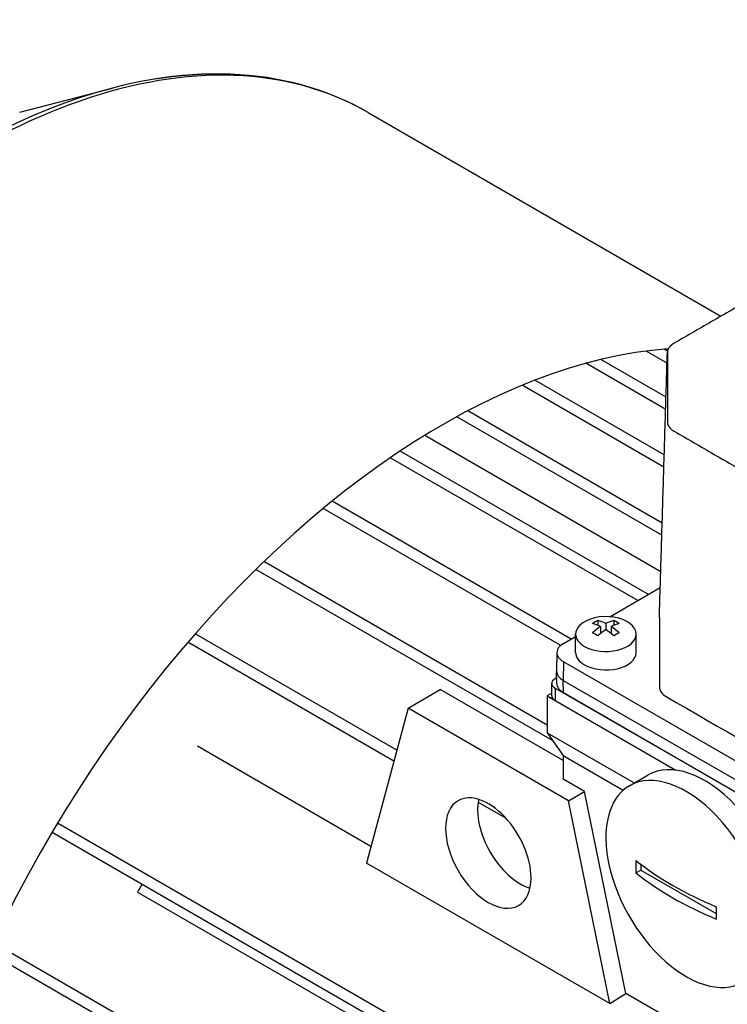
# Model space of a CAD drawing. Extents: x -549 to 3993, y -978 to 2299.
# Drawn here: x 2388 to 2481, y 327 to 457 of the extents above; entities that cross this region are included whole.
import ezdxf

# ---------------------------------------------------------------- set-up
doc = ezdxf.new("R2010")
doc.units = 0
doc.header["$MEASUREMENT"] = 0
doc.layers.add('View', color=7, linetype='Continuous')

msp = doc.modelspace()

# ---------------------------------------------------------------- linework, layer by layer
at = {"layer": 'View'}
for p, q in [((2387.82, 445.05), (2400.07, 448.25)), ((2433.89, 445.02), (2480.57, 418.07)), ((2473.44, 411.86), (2470.69, 413.45)), ((2473.5, 413.43), (2473.04, 413.7)), ((2473.26, 405.73), (2462.7, 411.83)), ((2473.3, 407.34), (2464.66, 412.33)), ((2473.07, 399.7), (2455.94, 409.59)), ((2473.02, 398.1), (2454.27, 408.93)), ((2472.8, 390.7), (2447.08, 405.55)), ((2472.75, 389.09), (2445.62, 404.76)), ((2472.61, 384.26), (2441.38, 402.29)), ((2470.98, 381.26), (2438.14, 400.22)), ((2469.57, 380.44), (2436.83, 399.34)), ((2460.74, 375.35), (2429.14, 393.59)), ((2459.37, 374.51), (2427.97, 392.63)), ((2458.3, 361.91), (2419.06, 384.57)), ((2457.57, 363.96), (2420.11, 385.59)), ((2465.86, 378.3), (2472.54, 382.16)), ((2464.29, 377.8), (2464.29, 377.16)), ((2464.64, 377), (2464.64, 376.07)), ((2465.35, 377.41), (2465.35, 376.6)), ((2466.06, 377), (2466.06, 376.07)), ((2466.41, 377.8), (2466.41, 377.16)), ((2437.7, 360.64), (2411.03, 376.04)), ((2459.73, 374.76), (2461.35, 375.7)), ((2461.35, 373.56), (2461.35, 376.01)), ((2469.35, 373.56), (2469.35, 376.01)), ((2437.31, 359.2), (2410.07, 374.93)), ((2458.87, 373.58), (2458.82, 371.13)), ((2459.73, 372.35), (2459.69, 369.88)), ((2524.78, 334.8), (2459.73, 372.35)), ((2458.84, 370.2), (2458.63, 370.09)), ((2458.85, 369.45), (2458.82, 371.09)), ((2458.19, 367.84), (2458.19, 369.48)), ((2458.63, 368.86), (2525.81, 330.08)), ((2458.63, 368.86), (2458.63, 367.23)), ((2459.69, 369.88), (2524.75, 332.33)), ((2459.72, 368.27), (2459.69, 369.88)), ((2439.19, 366.21), (2443.43, 368.66)), ((2459.69, 359.27), (2443.43, 368.66)), ((2458.19, 368.2), (2457.57, 367.84)), ((2457.57, 367.84), (2457.57, 362.94)), ((2457.57, 367.84), (2474.62, 358)), ((2459.72, 368.27), (2524.77, 330.71)), ((2439.19, 366.21), (2433.7, 345.71)), ((2460.4, 353.96), (2439.19, 366.21)), ((2458.63, 367.23), (2474.62, 358)), ((2457.57, 362.94), (2459.69, 359.93)), ((2457.57, 362.94), (2469.09, 356.3)), ((2434.28, 347.9), (2411.32, 361.17)), ((2459.69, 359.93), (2459.69, 356.82)), ((2459.69, 359.93), (2467.64, 355.34)), ((2468.46, 355.93), (2470.93, 357.36)), ((2462.52, 355.19), (2459.69, 356.82)), ((2460.4, 353.96), (2462.52, 355.19)), ((2468, 328.44), (2462.52, 355.19)), ((2448.46, 353.78), (2452.07, 351.69)), ((2465.89, 327.12), (2460.4, 353.96)), ((2511.53, 282.44), (2392.82, 350.97)), ((2511.53, 280.81), (2392.09, 349.76)), ((2465.89, 327.12), (2433.7, 345.71)), ((2469.95, 345.56), (2469.95, 344.78)), ((2469.33, 344.42), (2469.95, 344.78)), ((2469.95, 344.78), (2479.93, 339.02)), ((2403.4, 341.86), (2508.05, 281.44)), ((2503.12, 266.56), (2384.33, 335.14)), ((2503.12, 264.93), (2383.73, 333.85)), ((2465.89, 327.12), (2468, 328.44)), ((2522.22, 297.14), (2468, 328.44))]:
    msp.add_line(p, q, dxfattribs=at)
for centre, major_axis, ratio, start_param, end_param in [((2381.29, 353.91), (52.6, 91.11), 0.57735, 0, 2.356195), ((2380.48, 354.38), (52.42, 90.79), 0.57735, -6.06588, -5.76521), ((2380.48, 354.38), (52.42, 90.79), 0.57735, -5.76521, -3.92699), ((2443.78, 317.83), (52.6, 91.11), 0.57735, -5.91022, -3.92699), ((2465.35, 376.01), (-4, 0), 0.57735, -3.14159, -0.540419), ((2465.35, 376.01), (-4, 0), 0.57735, -0.540419, 0), ((2463.94, 372.13), (-3.35, -5.81), 0.57735, 3.85239, 4.00159), ((2465, 371.11), (3.49, -6.05), 0.577351, -3.85532, -3.63648), ((2465, 371.52), (-3.49, -6.05), 0.57735, 3.99866, 4.21751), ((2465.7, 371.52), (-3.49, 6.05), 0.577351, 5.56946, 5.7883), ((2465.7, 371.11), (3.49, 6.05), 0.57735, -5.42612, -5.20727), ((2465, 371.52), (-3.49, -6.05), 0.57735, 3.63647, 3.85532), ((2465, 371.11), (3.49, -6.05), 0.577351, -4.21751, -3.99866), ((2465.7, 371.11), (3.49, 6.05), 0.57735, -5.7883, -5.56946), ((2465.7, 371.52), (-3.49, 6.05), 0.577351, 5.20727, 5.42611), ((2466.76, 372.13), (-3.35, 5.81), 0.577351, 5.42318, 5.57239), ((2465.35, 376.01), (-4, 0), 0.57735, 0, 0.785395), ((2465.35, 376.01), (-4, 0), 0.57735, -5.49779, -3.14159), ((2463.94, 370.5), (3.35, -5.81), 0.577351, -4.0016, -3.85239), ((2466.76, 370.5), (3.35, 5.81), 0.57735, -5.57239, -5.42318), ((2461.82, 373.56), (2.95, 0), 0.57735, 2.3562, 3.12925), ((2461.82, 373.56), (2.95, 0), 0.57735, 3.12925, 3.92699), ((2465.35, 373.56), (-4, 0), 0.57735, 0, 0.785395), ((2465.35, 373.56), (-4, 0), 0.57735, -5.49779, -3.14159), ((2459.69, 369.48), (1.5, 0), 0.57735, 2.3562, 3.14159), ((2461.82, 371.11), (3, 0), 0.57735, 3.12925, 3.15394), ((2461.82, 371.11), (3, 0), 0.57735, 3.15394, 3.92699), ((2459.69, 369.48), (1.5, 0), 0.57735, 3.14159, 3.92699), ((2461.82, 369.48), (2.97, 0), 0.57735, 3.15394, 3.92699), ((2459.69, 367.84), (1.5, 0), 0.57735, 3.14159, 3.92699), ((2478.43, 344.37), (-7.5, 12.99), 0.577351, 3.92699, 6.283185), ((2475.96, 342.94), (-7.5, 12.99), 0.577351, 3.92699, 6.283185), ((2475.96, 342.94), (-7.5, 12.99), 0.577351, 0, 0.91795), ((2449.8, 347.02), (-4, 6.93), 0.577351, 3.92699, 6.283185), ((2449.8, 347.02), (-4, 6.93), 0.577351, 0, 3.14159), ((2454.04, 349.47), (-4, 6.93), 0.577351, 0.558989, 2.5826), ((2475.96, 342.94), (-7.5, 12.99), 0.577351, 0.91795, 3.14159), ((2501.59, 363.86), (-22.82, -39.52), 0.57735, 5.47587, 5.5197), ((2506.89, 361.62), (-46.24, 0), 0.57735, -5.66071, -5.33487), ((2506.89, 359.98), (46.24, 0), 0.57735, 3.76407, 4.08991), ((2446.96, 316), (-43.88, -75.99), 0.57735, 4.69181, 4.70538), ((2449.8, 347.02), (-4, 6.93), 0.577351, 3.14159, 3.92699), ((2512.2, 357.74), (22.82, 39.52), 0.57735, -3.94891, -3.90508)]:
    msp.add_ellipse(centre, major_axis=major_axis, ratio=ratio, start_param=start_param, end_param=end_param, dxfattribs=at)
for points, degree, knots in [([(2433.89, 445.02), (2429.85, 447.35), (2425.35, 448.9), (2420.54, 449.63), (2414.16, 450.6), (2407.24, 450.12), (2400.07, 448.25)], 3, [0, 0, 0, 0, 0.429762, 0.429762, 0.429762, 1, 1, 1, 1]), ([(2474.36, 414.48), (2473.94, 414.24), (2473.71, 413.92), (2473.49, 413.62), (2473.48, 413.29)], 2, [0, 0, 0, 0.5, 0.5, 0.979223, 0.979223, 0.979223]), ([(2473.48, 404.08), (2473.48, 403.73), (2473.71, 403.42), (2473.94, 403.1), (2474.36, 402.85)], 2, [0, 0, 0, 0.5, 0.5, 1, 1, 1])]:
    msp.add_open_spline(points, degree=degree, knots=knots, dxfattribs=at)
for points, degree in [([(2516.8, 438.98), (2474.36, 414.48)], 1), ([(2472.42, 378.18), (2473.48, 413.29)], 1), ([(2473.48, 413.29), (2473.48, 413.26)], 1), ([(2473.48, 413.26), (2473.48, 404.08)], 1), ([(2474.36, 402.85), (2516.8, 378.35)], 1), ([(2472.42, 378.18), (2472.42, 378.15)], 1), ([(2472.42, 378.15), (2472.42, 368.97)], 1), ([(2472.42, 368.97), (2472.42, 368.51), (2472.74, 368.07), (2473.3, 367.74)], 3), ([(2473.3, 367.74), (2487.71, 359.43), (2502.39, 350.95), (2516.8, 342.63)], 3)]:
    msp.add_open_spline(points, degree=degree, dxfattribs=at)

doc.saveas('drawing.dxf')
